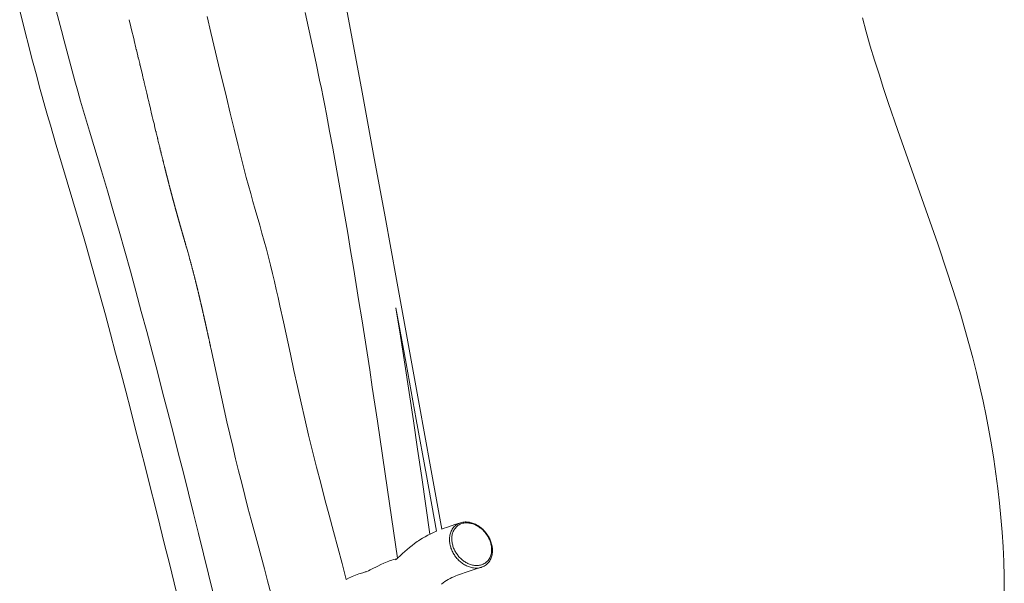
# Model space of a CAD drawing. Units: inches. Extents: x 15 to 130, y 113 to 287.
# Drawn here: x 70 to 98, y 136 to 152 of the extents above; entities that cross this region are included whole.
import ezdxf

# ---------------------------------------------------------------- set-up
doc = ezdxf.new("R2010")
doc.units = ezdxf.units.IN
doc.header["$MEASUREMENT"] = 0
doc.layers.add('Ebene 1', color=7, linetype='Continuous')

msp = doc.modelspace()

# ---------------------------------------------------------------- linework, layer by layer
at = {"layer": 'Ebene 1', "color": 7, "lineweight": 20, "true_color": 0xffffff}
for points in [[(76.571, 165.612), (76.906, 163.86), (77.239, 162.109), (77.571, 160.357), (77.9, 158.604), (78.23, 156.852), (78.557, 155.099), (78.884, 153.346), (79.209, 151.593), (79.533, 149.839), (79.856, 148.086), (80.178, 146.332), (80.499, 144.578), (80.818, 142.824), (81.137, 141.069), (81.454, 139.315), (81.771, 137.56)], [(74.383, 135.511), (74.251, 136.051), (74.119, 136.59), (73.986, 137.129), (73.852, 137.668), (73.718, 138.207), (73.582, 138.745), (73.446, 139.284), (73.309, 139.822), (73.171, 140.359), (73.032, 140.897), (72.892, 141.435), (72.751, 141.972), (72.609, 142.509), (72.466, 143.045), (72.321, 143.581), (72.175, 144.117), (72.028, 144.652), (71.877, 145.187), (71.801, 145.454), (71.724, 145.721), (71.568, 146.254), (71.41, 146.786), (71.251, 147.318), (71.091, 147.85), (70.933, 148.382), (70.776, 148.915), (70.699, 149.182), (70.623, 149.449), (70.548, 149.716), (70.473, 149.983), (70.401, 150.252), (70.329, 150.52), (70.258, 150.788), (70.187, 151.057), (70.049, 151.595), (69.913, 152.133)], [(70.941, 152.137), (71.086, 151.569), (71.159, 151.285), (71.233, 151.001), (71.308, 150.718), (71.386, 150.436), (71.464, 150.153), (71.545, 149.871), (71.626, 149.59), (71.709, 149.309), (71.877, 148.747), (72.213, 147.624), (72.38, 147.063), (72.544, 146.5), (72.706, 145.936), (72.865, 145.373), (73.022, 144.808), (73.177, 144.243), (73.33, 143.677), (73.481, 143.111), (73.632, 142.544), (73.781, 141.977), (73.929, 141.41), (74.076, 140.843), (74.222, 140.276), (74.368, 139.708), (74.512, 139.14), (74.656, 138.571), (74.798, 138.003), (74.94, 137.434), (75.081, 136.865), (75.221, 136.296), (75.36, 135.727)], [(75.177, 151.966), (75.286, 151.513), (75.503, 150.607), (75.719, 149.702), (75.827, 149.249), (75.937, 148.796), (76.048, 148.344), (76.105, 148.118), (76.162, 147.893), (76.22, 147.667), (76.28, 147.442), (76.341, 147.217), (76.403, 146.993), (76.465, 146.769), (76.529, 146.545), (76.658, 146.097), (76.721, 145.873), (76.784, 145.649), (76.844, 145.424), (76.902, 145.199), (76.959, 144.973), (77.014, 144.747), (77.068, 144.52), (77.121, 144.294), (77.173, 144.067), (77.224, 143.839), (77.324, 143.384), (77.52, 142.474), (77.618, 142.019), (77.718, 141.564), (77.82, 141.11), (77.924, 140.656), (78.032, 140.203), (78.142, 139.75), (78.255, 139.299), (78.371, 138.848), (78.489, 138.397), (78.609, 137.948), (78.731, 137.498), (78.852, 137.048), (78.97, 136.598), (79.086, 136.147)], [(80.527, 136.742), (80.248, 138.666), (80.107, 139.629), (79.965, 140.59), (79.821, 141.552), (79.748, 142.033), (79.674, 142.513), (79.599, 142.993), (79.523, 143.473), (79.446, 143.954), (79.368, 144.434), (79.29, 144.913), (79.21, 145.393), (79.129, 145.872), (79.048, 146.351), (78.965, 146.831), (78.881, 147.31), (78.796, 147.788), (78.709, 148.266), (78.621, 148.744), (78.53, 149.222), (78.484, 149.46), (78.437, 149.699), (78.389, 149.937), (78.34, 150.175), (78.241, 150.651), (78.139, 151.127), (77.933, 152.077)], [(97.577, 135.819), (97.573, 136.233), (97.561, 136.647), (97.542, 137.059), (97.515, 137.471), (97.482, 137.883), (97.442, 138.294), (97.395, 138.704), (97.342, 139.114), (97.281, 139.524), (97.215, 139.932), (97.143, 140.34), (97.064, 140.747), (96.979, 141.153), (96.889, 141.56), (96.793, 141.964), (96.691, 142.369), (96.584, 142.773), (96.471, 143.175), (96.353, 143.578), (96.231, 143.979), (96.105, 144.38), (95.975, 144.78), (95.707, 145.579), (95.429, 146.375), (95.148, 147.17), (94.866, 147.964), (94.588, 148.757), (94.317, 149.549), (94.185, 149.945), (94.057, 150.341), (93.933, 150.738), (93.813, 151.134), (93.699, 151.53), (93.589, 151.927)], [(73.084, 151.48), (72.991, 151.875)], [(73.088, 151.463), (73.084, 151.48)], [(73.127, 151.299), (73.088, 151.463)], [(73.129, 151.29), (73.127, 151.299)], [(73.178, 151.086), (73.129, 151.29)], [(73.18, 151.077), (73.178, 151.086)], [(73.19, 151.037), (73.18, 151.077)], [(73.192, 151.027), (73.19, 151.037)], [(73.233, 150.856), (73.192, 151.027)], [(73.235, 150.847), (73.233, 150.856)], [(73.245, 150.807), (73.235, 150.847)], [(73.247, 150.798), (73.245, 150.807)], [(73.284, 150.643), (73.247, 150.798)], [(73.292, 150.61), (73.284, 150.643)], [(73.294, 150.601), (73.292, 150.61)], [(73.361, 150.322), (73.294, 150.601)], [(73.363, 150.314), (73.361, 150.322)], [(73.394, 150.183), (73.363, 150.314)], [(73.4, 150.157), (73.394, 150.183)], [(73.406, 150.134), (73.4, 150.157)], [(73.412, 150.108), (73.406, 150.134)], [(73.482, 149.812), (73.412, 150.108)], [(73.484, 149.805), (73.482, 149.812)], [(73.491, 149.772), (73.484, 149.805)], [(73.515, 149.674), (73.491, 149.772)], [(73.538, 149.575), (73.515, 149.674)], [(73.552, 149.517), (73.538, 149.575)], [(73.576, 149.418), (73.552, 149.517)], [(73.584, 149.385), (73.576, 149.418)], [(73.589, 149.362), (73.584, 149.385)], [(73.596, 149.336), (73.589, 149.362)], [(73.609, 149.28), (73.596, 149.336)], [(73.638, 149.158), (73.609, 149.28)], [(73.638, 149.158), (73.656, 149.083)], [(73.674, 149.01), (73.656, 149.083)], [(73.674, 149.01), (73.68, 148.984)], [(73.696, 148.919), (73.68, 148.984)], [(73.696, 148.919), (73.697, 148.911)], [(73.703, 148.886), (73.697, 148.911)], [(73.703, 148.886), (73.705, 148.879)], [(73.711, 148.853), (73.705, 148.879)], [(73.711, 148.853), (73.713, 148.846)], [(73.733, 148.764), (73.713, 148.846)], [(73.733, 148.764), (73.741, 148.731)], [(73.743, 148.722), (73.741, 148.731)], [(73.743, 148.722), (73.749, 148.698)], [(73.751, 148.689), (73.749, 148.698)], [(73.751, 148.689), (73.757, 148.665)], [(73.759, 148.656), (73.757, 148.665)], [(73.759, 148.656), (73.764, 148.632)], [(73.767, 148.623), (73.764, 148.632)], [(73.767, 148.623), (73.773, 148.6)], [(73.775, 148.59), (73.773, 148.599)], [(73.775, 148.591), (73.781, 148.567)], [(73.783, 148.558), (73.781, 148.567)], [(73.783, 148.558), (73.788, 148.534)], [(73.791, 148.525), (73.788, 148.534)], [(73.791, 148.525), (73.796, 148.501)], [(73.799, 148.492), (73.797, 148.501)], [(73.799, 148.492), (73.804, 148.468)], [(73.807, 148.459), (73.804, 148.468)], [(73.807, 148.459), (73.808, 148.452)], [(73.815, 148.426), (73.808, 148.452)], [(73.815, 148.427), (73.816, 148.419)], [(73.823, 148.393), (73.816, 148.419)], [(73.822, 148.394), (73.824, 148.386)], [(73.83, 148.361), (73.824, 148.386)], [(73.83, 148.361), (73.832, 148.353)], [(73.839, 148.328), (73.832, 148.353)], [(73.838, 148.328), (73.84, 148.32)], [(73.847, 148.295), (73.84, 148.32)], [(73.846, 148.295), (73.848, 148.288)], [(73.855, 148.263), (73.848, 148.288)], [(73.854, 148.263), (73.856, 148.255)], [(73.863, 148.23), (73.856, 148.255)], [(73.862, 148.23), (73.864, 148.222)], [(73.873, 148.189), (73.864, 148.222)], [(73.872, 148.189), (73.875, 148.181)], [(73.883, 148.148), (73.875, 148.181)], [(73.883, 148.148), (73.884, 148.14)], [(73.891, 148.115), (73.884, 148.14)], [(73.89, 148.115), (73.892, 148.107)], [(73.899, 148.082), (73.892, 148.107)], [(73.899, 148.082), (73.901, 148.074)], [(73.907, 148.05), (73.901, 148.074)], [(73.907, 148.05), (73.909, 148.042)], [(73.915, 148.017), (73.909, 148.042)], [(73.915, 148.017), (73.917, 148.009)], [(73.923, 147.984), (73.917, 148.009)], [(73.923, 147.984), (73.925, 147.976)], [(73.931, 147.952), (73.925, 147.976)], [(73.931, 147.952), (73.933, 147.943)], [(73.939, 147.919), (73.933, 147.943)], [(73.939, 147.919), (73.941, 147.91)], [(73.947, 147.886), (73.941, 147.91)], [(73.947, 147.886), (73.949, 147.878)], [(73.955, 147.853), (73.949, 147.878)], [(73.956, 147.853), (73.958, 147.845)], [(73.964, 147.821), (73.958, 147.845)], [(73.964, 147.82), (73.965, 147.812)], [(73.971, 147.788), (73.965, 147.812)], [(73.972, 147.788), (73.974, 147.779)], [(73.98, 147.755), (73.974, 147.779)], [(73.98, 147.755), (73.982, 147.747)], [(73.984, 147.739), (73.982, 147.747)], [(73.984, 147.739), (73.986, 147.73)], [(73.988, 147.722), (73.986, 147.73)], [(73.988, 147.722), (73.99, 147.714)], [(73.992, 147.706), (73.99, 147.714)], [(73.992, 147.706), (73.994, 147.697)], [(73.996, 147.69), (73.994, 147.697)], [(73.996, 147.69), (73.998, 147.681)], [(74, 147.673), (73.998, 147.681)], [(74, 147.673), (74.002, 147.664)], [(74.004, 147.657), (74.002, 147.664)], [(74.004, 147.657), (74.007, 147.648)], [(74.008, 147.641), (74.007, 147.648)], [(74.008, 147.641), (74.011, 147.632)], [(74.013, 147.624), (74.011, 147.632)], [(74.013, 147.624), (74.015, 147.615)], [(74.017, 147.608), (74.015, 147.615)], [(74.017, 147.608), (74.019, 147.599)], [(74.021, 147.592), (74.019, 147.599)], [(74.021, 147.592), (74.023, 147.583)], [(74.025, 147.575), (74.023, 147.583)], [(74.025, 147.575), (74.027, 147.567)], [(74.029, 147.559), (74.027, 147.567)], [(74.029, 147.559), (74.031, 147.55)], [(74.033, 147.542), (74.031, 147.55)], [(74.033, 147.542), (74.035, 147.533)], [(74.037, 147.526), (74.035, 147.533)], [(74.037, 147.526), (74.039, 147.517)], [(74.041, 147.51), (74.039, 147.517)], [(74.041, 147.51), (74.044, 147.501)], [(74.046, 147.493), (74.043, 147.501)], [(74.046, 147.493), (74.048, 147.485)], [(74.05, 147.477), (74.048, 147.485)], [(74.05, 147.477), (74.052, 147.468)], [(74.054, 147.461), (74.052, 147.468)], [(74.054, 147.461), (74.056, 147.452)], [(74.058, 147.445), (74.056, 147.451)], [(74.058, 147.445), (74.06, 147.435)], [(74.062, 147.428), (74.06, 147.436)], [(74.062, 147.428), (74.065, 147.419)], [(74.066, 147.412), (74.065, 147.419)], [(74.066, 147.412), (74.069, 147.403)], [(74.071, 147.396), (74.069, 147.403)], [(74.071, 147.396), (74.073, 147.386)], [(74.075, 147.379), (74.073, 147.386)], [(74.075, 147.379), (74.077, 147.37)], [(74.079, 147.363), (74.077, 147.37)], [(74.079, 147.363), (74.081, 147.354)], [(74.083, 147.347), (74.081, 147.354)], [(74.083, 147.347), (74.086, 147.337)], [(74.087, 147.33), (74.085, 147.337)], [(74.087, 147.33), (74.09, 147.321)], [(74.091, 147.314), (74.09, 147.321)], [(74.091, 147.314), (74.094, 147.305)], [(74.096, 147.297), (74.094, 147.305)], [(74.096, 147.298), (74.098, 147.288)], [(74.1, 147.281), (74.098, 147.288)], [(74.1, 147.281), (74.102, 147.272)], [(74.104, 147.265), (74.102, 147.272)], [(74.104, 147.265), (74.106, 147.256)], [(74.108, 147.249), (74.106, 147.256)], [(74.108, 147.249), (74.111, 147.239)], [(74.112, 147.232), (74.111, 147.239)], [(74.112, 147.232), (74.115, 147.223)], [(74.117, 147.216), (74.115, 147.223)], [(74.117, 147.216), (74.119, 147.207)], [(74.121, 147.2), (74.119, 147.207)], [(74.121, 147.2), (74.123, 147.19)], [(74.125, 147.183), (74.123, 147.19)], [(74.125, 147.183), (74.128, 147.174)], [(74.129, 147.167), (74.128, 147.174)], [(74.129, 147.167), (74.132, 147.158)], [(74.134, 147.151), (74.132, 147.158)], [(74.134, 147.151), (74.136, 147.141)], [(74.138, 147.135), (74.136, 147.141)], [(74.138, 147.135), (74.14, 147.125)], [(74.142, 147.119), (74.14, 147.125)], [(74.142, 147.118), (74.145, 147.108)], [(74.146, 147.102), (74.145, 147.108)], [(74.146, 147.102), (74.149, 147.092)], [(74.151, 147.086), (74.149, 147.092)], [(74.151, 147.086), (74.153, 147.076)], [(74.155, 147.07), (74.153, 147.076)], [(74.155, 147.07), (74.157, 147.06)], [(74.159, 147.053), (74.157, 147.06)], [(74.159, 147.053), (74.162, 147.043)], [(74.164, 147.037), (74.162, 147.043)], [(74.164, 147.037), (74.166, 147.027)], [(74.168, 147.02), (74.166, 147.027)], [(74.168, 147.02), (74.17, 147.01)], [(74.172, 147.004), (74.17, 147.01)], [(74.172, 147.004), (74.175, 146.994)], [(74.176, 146.988), (74.175, 146.994)], [(74.176, 146.988), (74.179, 146.978)], [(74.181, 146.972), (74.179, 146.978)], [(74.181, 146.972), (74.183, 146.962)], [(74.185, 146.956), (74.183, 146.962)], [(74.185, 146.956), (74.188, 146.945)], [(74.189, 146.94), (74.188, 146.945)], [(74.189, 146.94), (74.192, 146.929)], [(74.194, 146.923), (74.192, 146.929)], [(74.194, 146.923), (74.196, 146.913)], [(74.198, 146.907), (74.196, 146.913)], [(74.198, 146.907), (74.201, 146.897)], [(74.202, 146.891), (74.201, 146.897)], [(74.202, 146.891), (74.205, 146.88)], [(74.207, 146.874), (74.205, 146.88)], [(74.207, 146.874), (74.209, 146.864)], [(74.211, 146.858), (74.209, 146.864)], [(74.211, 146.858), (74.214, 146.848)], [(74.215, 146.842), (74.214, 146.848)], [(74.215, 146.842), (74.218, 146.831)], [(74.22, 146.825), (74.218, 146.831)], [(74.22, 146.825), (74.222, 146.816)], [(74.224, 146.809), (74.222, 146.816)], [(74.224, 146.809), (74.227, 146.799)], [(74.228, 146.793), (74.227, 146.799)], [(74.228, 146.793), (74.231, 146.783)], [(74.233, 146.777), (74.231, 146.783)], [(74.233, 146.777), (74.235, 146.767)], [(74.237, 146.76), (74.235, 146.767)], [(74.237, 146.76), (74.24, 146.751)], [(74.241, 146.744), (74.24, 146.751)], [(74.241, 146.744), (74.244, 146.734)], [(74.246, 146.728), (74.244, 146.734)], [(74.246, 146.728), (74.249, 146.718)], [(74.25, 146.711), (74.249, 146.718)], [(74.25, 146.711), (74.253, 146.702)], [(74.255, 146.695), (74.253, 146.702)], [(74.255, 146.695), (74.257, 146.686)], [(74.259, 146.679), (74.257, 146.686)], [(74.259, 146.679), (74.262, 146.669)], [(74.264, 146.663), (74.262, 146.669)], [(74.264, 146.663), (74.266, 146.653)], [(74.268, 146.647), (74.266, 146.653)], [(74.268, 146.646), (74.271, 146.637)], [(74.272, 146.63), (74.271, 146.637)], [(74.272, 146.63), (74.275, 146.621)], [(74.277, 146.614), (74.275, 146.621)], [(74.277, 146.614), (74.28, 146.605)], [(74.281, 146.598), (74.28, 146.605)], [(74.281, 146.598), (74.284, 146.588)], [(74.286, 146.582), (74.284, 146.588)], [(74.286, 146.582), (74.288, 146.572)], [(74.29, 146.565), (74.288, 146.572)], [(74.29, 146.565), (74.293, 146.556)], [(74.295, 146.55), (74.293, 146.556)], [(74.295, 146.55), (74.298, 146.54)], [(74.299, 146.533), (74.298, 146.54)], [(74.299, 146.533), (74.302, 146.523)], [(74.304, 146.517), (74.302, 146.523)], [(74.304, 146.517), (74.306, 146.507)], [(74.308, 146.501), (74.306, 146.507)], [(74.308, 146.501), (74.311, 146.491)], [(74.313, 146.484), (74.311, 146.491)], [(74.313, 146.484), (74.315, 146.475)], [(74.317, 146.468), (74.315, 146.475)], [(74.317, 146.468), (74.32, 146.459)], [(74.322, 146.452), (74.32, 146.459)], [(74.322, 146.452), (74.324, 146.442)], [(74.326, 146.436), (74.324, 146.442)], [(74.326, 146.436), (74.329, 146.427)], [(74.331, 146.42), (74.329, 146.427)], [(74.331, 146.42), (74.333, 146.41)], [(74.335, 146.403), (74.333, 146.41)], [(74.335, 146.403), (74.338, 146.394)], [(74.34, 146.387), (74.338, 146.394)], [(74.34, 146.387), (74.342, 146.378)], [(74.344, 146.371), (74.342, 146.378)], [(74.344, 146.371), (74.347, 146.362)], [(74.349, 146.355), (74.347, 146.362)], [(74.349, 146.355), (74.351, 146.346)], [(74.353, 146.339), (74.351, 146.346)], [(74.353, 146.339), (74.356, 146.33)], [(74.358, 146.323), (74.356, 146.33)], [(74.358, 146.323), (74.36, 146.314)], [(74.362, 146.306), (74.36, 146.314)], [(74.362, 146.306), (74.365, 146.297)], [(74.367, 146.29), (74.365, 146.297)], [(74.367, 146.29), (74.37, 146.281)], [(74.372, 146.274), (74.37, 146.281)], [(74.372, 146.274), (74.374, 146.265)], [(74.376, 146.258), (74.374, 146.265)], [(74.376, 146.258), (74.379, 146.249)], [(74.381, 146.242), (74.379, 146.249)], [(74.381, 146.242), (74.383, 146.233)], [(74.385, 146.225), (74.383, 146.233)], [(74.385, 146.225), (74.388, 146.217)], [(74.39, 146.209), (74.388, 146.217)], [(74.39, 146.209), (74.392, 146.2)], [(74.394, 146.193), (74.392, 146.201)], [(74.394, 146.193), (74.397, 146.184)], [(74.399, 146.177), (74.397, 146.184)], [(74.399, 146.177), (74.401, 146.169)], [(74.404, 146.161), (74.401, 146.169)], [(74.404, 146.161), (74.406, 146.152)], [(74.408, 146.145), (74.406, 146.152)], [(74.408, 146.145), (74.41, 146.136)], [(74.413, 146.129), (74.41, 146.136)], [(74.413, 146.129), (74.415, 146.12)], [(74.417, 146.112), (74.415, 146.12)], [(74.417, 146.112), (74.42, 146.104)], [(74.422, 146.096), (74.42, 146.104)], [(74.422, 146.096), (74.424, 146.088)], [(74.426, 146.08), (74.424, 146.088)], [(74.426, 146.08), (74.429, 146.072)], [(74.431, 146.064), (74.429, 146.072)], [(74.431, 146.064), (74.434, 146.056)], [(74.436, 146.048), (74.433, 146.056)], [(74.436, 146.048), (74.438, 146.04)], [(74.44, 146.032), (74.438, 146.04)], [(74.441, 146.032), (74.443, 146.024)], [(74.445, 146.016), (74.442, 146.024)], [(74.445, 146.016), (74.447, 146.007)], [(74.45, 145.999), (74.447, 146.007)], [(74.45, 145.999), (74.452, 145.991)], [(74.454, 145.984), (74.452, 145.991)], [(74.454, 145.984), (74.456, 145.976)], [(74.459, 145.967), (74.456, 145.976)], [(74.459, 145.967), (74.461, 145.959)], [(74.463, 145.951), (74.461, 145.959)], [(74.463, 145.951), (74.465, 145.943)], [(74.468, 145.935), (74.465, 145.944)], [(74.468, 145.935), (74.47, 145.927)], [(74.473, 145.919), (74.47, 145.927)], [(74.473, 145.918), (74.475, 145.911)], [(74.477, 145.903), (74.475, 145.912)], [(74.477, 145.903), (74.479, 145.895)], [(74.482, 145.887), (74.479, 145.895)], [(74.482, 145.887), (74.484, 145.879)], [(74.486, 145.871), (74.484, 145.879)], [(74.486, 145.871), (74.488, 145.863)], [(74.491, 145.854), (74.488, 145.863)], [(74.491, 145.854), (74.493, 145.847)], [(74.496, 145.838), (74.493, 145.847)], [(74.496, 145.838), (74.498, 145.831)], [(74.5, 145.822), (74.498, 145.831)], [(74.5, 145.822), (74.502, 145.815)], [(74.505, 145.806), (74.502, 145.815)], [(74.505, 145.806), (74.507, 145.799)], [(74.51, 145.79), (74.507, 145.799)], [(74.51, 145.79), (74.511, 145.783)], [(74.514, 145.774), (74.511, 145.783)], [(74.514, 145.774), (74.516, 145.767)], [(74.519, 145.758), (74.516, 145.767)], [(74.519, 145.758), (74.521, 145.751)], [(74.524, 145.741), (74.521, 145.751)], [(74.524, 145.741), (74.526, 145.735)], [(74.528, 145.725), (74.526, 145.735)], [(74.528, 145.725), (74.53, 145.719)], [(74.533, 145.709), (74.53, 145.719)], [(74.533, 145.709), (74.534, 145.703)], [(74.537, 145.693), (74.534, 145.703)], [(74.537, 145.693), (74.539, 145.687)], [(74.542, 145.677), (74.539, 145.688)], [(74.542, 145.677), (74.544, 145.671)], [(74.547, 145.661), (74.544, 145.671)], [(74.547, 145.661), (74.548, 145.655)], [(74.551, 145.645), (74.548, 145.655)], [(74.551, 145.645), (74.553, 145.639)], [(74.556, 145.629), (74.553, 145.639)], [(74.556, 145.629), (74.558, 145.623)], [(74.56, 145.613), (74.558, 145.623)], [(74.561, 145.613), (74.562, 145.607)], [(74.565, 145.597), (74.562, 145.607)], [(74.565, 145.597), (74.567, 145.591)], [(74.57, 145.581), (74.567, 145.591)], [(74.57, 145.581), (74.571, 145.575)], [(74.574, 145.564), (74.571, 145.575)], [(74.574, 145.564), (74.576, 145.559)], [(74.579, 145.548), (74.576, 145.559)], [(74.579, 145.548), (74.58, 145.543)], [(74.584, 145.533), (74.581, 145.543)], [(74.584, 145.532), (74.585, 145.527)], [(74.588, 145.516), (74.585, 145.527)], [(74.588, 145.516), (74.589, 145.511)], [(74.593, 145.5), (74.59, 145.511)], [(74.593, 145.5), (74.594, 145.495)], [(74.597, 145.484), (74.594, 145.495)], [(74.597, 145.484), (74.599, 145.479)], [(74.607, 145.452), (74.599, 145.479)], [(74.606, 145.452), (74.608, 145.447)], [(74.616, 145.42), (74.608, 145.447)], [(74.616, 145.42), (74.617, 145.415)], [(74.625, 145.388), (74.617, 145.415)], [(74.625, 145.388), (74.626, 145.384)], [(74.634, 145.355), (74.626, 145.384)], [(74.634, 145.355), (74.635, 145.351)], [(74.643, 145.323), (74.635, 145.351)], [(74.643, 145.323), (74.644, 145.32)], [(74.652, 145.291), (74.644, 145.32)], [(74.652, 145.291), (74.653, 145.288)], [(74.661, 145.259), (74.653, 145.288)], [(74.661, 145.259), (74.662, 145.256)], [(74.697, 145.13), (74.662, 145.256)], [(74.697, 145.13), (74.698, 145.127)], [(74.701, 145.114), (74.698, 145.127)], [(74.701, 145.114), (74.702, 145.111)], [(74.706, 145.098), (74.702, 145.111)], [(74.706, 145.098), (74.706, 145.095)], [(74.71, 145.082), (74.706, 145.095)], [(74.71, 145.082), (74.711, 145.079)], [(74.714, 145.066), (74.711, 145.079)], [(74.714, 145.066), (74.715, 145.063)], [(74.718, 145.05), (74.715, 145.063)], [(74.718, 145.05), (74.719, 145.047)], [(74.723, 145.034), (74.719, 145.047)], [(74.723, 145.034), (74.724, 145.031)], [(74.727, 145.018), (74.724, 145.031)], [(74.727, 145.018), (74.728, 145.015)], [(74.732, 145.001), (74.728, 145.015)], [(74.732, 145.001), (74.732, 144.999)], [(74.736, 144.985), (74.732, 144.999)], [(74.736, 144.985), (74.737, 144.983)], [(74.74, 144.969), (74.737, 144.983)], [(74.74, 144.969), (74.741, 144.967)], [(74.745, 144.953), (74.741, 144.967)], [(74.745, 144.953), (74.745, 144.95)], [(74.749, 144.937), (74.745, 144.95)], [(74.749, 144.937), (74.75, 144.934)], [(74.753, 144.921), (74.75, 144.934)], [(74.753, 144.921), (74.754, 144.918)], [(74.758, 144.905), (74.754, 144.918)], [(74.758, 144.905), (74.758, 144.902)], [(74.762, 144.889), (74.758, 144.902)], [(74.762, 144.889), (74.762, 144.886)], [(74.766, 144.872), (74.763, 144.886)], [(74.766, 144.872), (74.767, 144.87)], [(74.77, 144.857), (74.767, 144.87)], [(74.77, 144.857), (74.771, 144.854)], [(74.775, 144.84), (74.771, 144.854)], [(74.775, 144.84), (74.775, 144.838)], [(74.779, 144.824), (74.775, 144.838)], [(74.779, 144.824), (74.78, 144.821)], [(74.783, 144.808), (74.779, 144.821)], [(74.783, 144.808), (74.784, 144.806)], [(74.787, 144.792), (74.784, 144.806)], [(74.787, 144.792), (74.788, 144.789)], [(74.791, 144.776), (74.788, 144.789)], [(74.791, 144.776), (74.792, 144.773)], [(74.795, 144.76), (74.792, 144.773)], [(74.795, 144.76), (74.796, 144.757)], [(74.8, 144.744), (74.796, 144.757)], [(74.8, 144.744), (74.8, 144.741)], [(74.804, 144.728), (74.8, 144.741)], [(74.804, 144.728), (74.805, 144.724)], [(74.808, 144.711), (74.805, 144.724)], [(74.808, 144.711), (74.809, 144.708)], [(74.812, 144.695), (74.809, 144.708)], [(74.812, 144.695), (74.813, 144.692)], [(74.816, 144.679), (74.813, 144.692)], [(74.816, 144.679), (74.817, 144.676)], [(74.82, 144.663), (74.817, 144.676)], [(74.82, 144.663), (74.821, 144.66)], [(74.825, 144.647), (74.821, 144.66)], [(74.825, 144.647), (74.826, 144.643)], [(74.829, 144.631), (74.826, 144.643)], [(74.829, 144.631), (74.83, 144.627)], [(74.833, 144.614), (74.83, 144.627)], [(74.833, 144.614), (74.834, 144.611)], [(74.837, 144.598), (74.834, 144.611)], [(74.837, 144.598), (74.838, 144.595)], [(74.841, 144.582), (74.838, 144.595)], [(74.841, 144.582), (74.842, 144.579)], [(74.845, 144.566), (74.842, 144.579)], [(74.845, 144.566), (74.846, 144.562)], [(74.849, 144.55), (74.846, 144.562)], [(74.849, 144.55), (74.85, 144.546)], [(74.853, 144.533), (74.85, 144.546)], [(74.853, 144.533), (74.854, 144.53)], [(74.857, 144.518), (74.854, 144.53)], [(74.857, 144.518), (74.858, 144.513)], [(74.861, 144.501), (74.858, 144.513)], [(74.861, 144.501), (74.862, 144.497)], [(74.865, 144.485), (74.862, 144.497)], [(74.865, 144.485), (74.866, 144.481)], [(74.869, 144.469), (74.866, 144.481)], [(74.869, 144.469), (74.87, 144.465)], [(74.873, 144.452), (74.87, 144.465)], [(74.873, 144.452), (74.874, 144.448)], [(74.877, 144.436), (74.874, 144.449)], [(74.877, 144.436), (74.878, 144.432)], [(74.881, 144.42), (74.878, 144.432)], [(74.881, 144.42), (74.882, 144.416)], [(74.885, 144.404), (74.882, 144.416)], [(74.885, 144.404), (74.886, 144.4)], [(74.889, 144.387), (74.886, 144.4)], [(74.889, 144.387), (74.89, 144.383)], [(74.893, 144.371), (74.89, 144.383)], [(74.893, 144.371), (74.894, 144.367)], [(74.897, 144.355), (74.894, 144.367)], [(74.897, 144.355), (74.898, 144.351)], [(74.901, 144.339), (74.898, 144.351)], [(74.901, 144.339), (74.902, 144.334)], [(74.905, 144.323), (74.902, 144.334)], [(74.905, 144.323), (74.906, 144.318)], [(74.909, 144.306), (74.906, 144.318)], [(74.909, 144.306), (74.91, 144.302)], [(74.913, 144.29), (74.91, 144.302)], [(74.913, 144.29), (74.914, 144.285)], [(74.917, 144.274), (74.914, 144.285)], [(74.917, 144.274), (74.918, 144.269)], [(74.921, 144.258), (74.918, 144.27)], [(74.921, 144.258), (74.922, 144.253)], [(74.925, 144.241), (74.922, 144.253)], [(74.925, 144.241), (74.926, 144.237)], [(74.929, 144.225), (74.926, 144.237)], [(74.929, 144.225), (74.93, 144.22)], [(74.933, 144.209), (74.93, 144.22)], [(74.933, 144.209), (74.933, 144.204)], [(74.937, 144.192), (74.934, 144.204)], [(74.937, 144.192), (74.938, 144.188)], [(74.941, 144.176), (74.938, 144.188)], [(74.94, 144.176), (74.941, 144.171)], [(74.944, 144.16), (74.942, 144.171)], [(74.944, 144.16), (74.945, 144.155)], [(74.948, 144.143), (74.945, 144.155)], [(74.948, 144.143), (74.949, 144.139)], [(74.952, 144.127), (74.949, 144.139)], [(74.952, 144.127), (74.953, 144.122)], [(74.956, 144.111), (74.953, 144.122)], [(74.956, 144.111), (74.957, 144.106)], [(74.96, 144.095), (74.957, 144.106)], [(74.96, 144.095), (74.961, 144.09)], [(74.964, 144.078), (74.961, 144.09)], [(74.964, 144.078), (74.965, 144.074)], [(74.968, 144.062), (74.965, 144.074)], [(74.968, 144.062), (74.969, 144.057)], [(74.971, 144.046), (74.969, 144.057)], [(74.971, 144.046), (74.973, 144.041)], [(74.975, 144.03), (74.973, 144.041)], [(74.975, 144.029), (74.976, 144.024)], [(74.979, 144.013), (74.976, 144.024)], [(74.979, 144.013), (74.98, 144.008)], [(74.983, 143.997), (74.98, 144.008)], [(74.983, 143.997), (74.984, 143.992)], [(74.987, 143.98), (74.984, 143.992)], [(74.987, 143.98), (74.988, 143.975)], [(74.991, 143.964), (74.988, 143.975)], [(74.99, 143.964), (74.992, 143.959)], [(74.994, 143.948), (74.992, 143.959)], [(74.994, 143.948), (74.996, 143.943)], [(74.998, 143.932), (74.996, 143.943)], [(74.998, 143.932), (74.999, 143.926)], [(75.002, 143.915), (74.999, 143.926)], [(75.002, 143.915), (75.003, 143.91)], [(75.006, 143.899), (75.003, 143.91)], [(75.006, 143.899), (75.007, 143.894)], [(75.01, 143.882), (75.007, 143.894)], [(75.01, 143.882), (75.011, 143.877)], [(75.013, 143.866), (75.011, 143.877)], [(75.013, 143.866), (75.015, 143.861)], [(75.017, 143.85), (75.015, 143.861)], [(75.017, 143.85), (75.018, 143.844)], [(75.021, 143.833), (75.019, 143.844)], [(75.021, 143.833), (75.022, 143.828)], [(75.025, 143.817), (75.022, 143.828)], [(75.025, 143.817), (75.026, 143.811)], [(75.028, 143.801), (75.026, 143.811)], [(75.028, 143.801), (75.03, 143.795)], [(75.032, 143.785), (75.03, 143.795)], [(75.032, 143.785), (75.033, 143.779)], [(75.036, 143.768), (75.033, 143.779)], [(75.036, 143.768), (75.037, 143.762)], [(75.04, 143.751), (75.037, 143.762)], [(75.04, 143.751), (75.041, 143.746)], [(75.043, 143.735), (75.041, 143.746)], [(75.043, 143.735), (75.045, 143.73)], [(75.047, 143.719), (75.045, 143.73)], [(75.047, 143.719), (75.048, 143.713)], [(75.051, 143.703), (75.049, 143.714)], [(75.051, 143.703), (75.052, 143.697)], [(75.055, 143.686), (75.052, 143.697)], [(75.055, 143.686), (75.056, 143.68)], [(75.059, 143.67), (75.056, 143.68)], [(75.058, 143.669), (75.06, 143.664)], [(75.062, 143.654), (75.06, 143.664)], [(75.062, 143.654), (75.063, 143.647)], [(75.066, 143.637), (75.063, 143.647)], [(75.066, 143.637), (75.067, 143.631)], [(75.07, 143.621), (75.067, 143.631)], [(75.069, 143.621), (75.071, 143.615)], [(75.073, 143.604), (75.071, 143.615)], [(75.073, 143.604), (75.075, 143.598)], [(75.077, 143.587), (75.075, 143.598)], [(75.077, 143.587), (75.079, 143.582)], [(75.081, 143.571), (75.079, 143.582)], [(81.622, 137.501), (81.339, 139.071), (81.056, 140.641), (80.771, 142.211), (80.485, 143.78)], [(80.485, 143.78), (80.611, 142.986), (80.735, 142.191), (80.856, 141.396), (80.976, 140.601), (81.093, 139.806), (81.21, 139.01), (81.441, 137.419)], [(75.081, 143.571), (75.082, 143.565)], [(75.084, 143.555), (75.082, 143.565)], [(75.084, 143.555), (75.086, 143.549)], [(75.088, 143.539), (75.086, 143.549)], [(75.088, 143.539), (75.089, 143.532)], [(75.092, 143.522), (75.089, 143.533)], [(75.092, 143.522), (75.093, 143.516)], [(75.096, 143.505), (75.093, 143.516)], [(75.096, 143.505), (75.097, 143.5)], [(75.099, 143.489), (75.097, 143.5)], [(75.099, 143.489), (75.1, 143.483)], [(75.103, 143.473), (75.1, 143.483)], [(75.103, 143.473), (75.104, 143.467)], [(75.107, 143.456), (75.104, 143.467)], [(75.107, 143.457), (75.108, 143.45)], [(75.11, 143.44), (75.108, 143.45)], [(75.11, 143.44), (75.112, 143.434)], [(75.114, 143.423), (75.112, 143.434)], [(75.114, 143.423), (75.115, 143.417)], [(75.118, 143.407), (75.115, 143.417)], [(75.118, 143.407), (75.119, 143.401)], [(75.122, 143.391), (75.119, 143.401)], [(75.122, 143.391), (75.123, 143.384)], [(75.125, 143.375), (75.123, 143.384)], [(75.125, 143.375), (75.126, 143.368)], [(75.129, 143.358), (75.126, 143.368)], [(75.129, 143.358), (75.13, 143.352)], [(75.132, 143.341), (75.13, 143.352)], [(75.132, 143.341), (75.134, 143.335)], [(75.136, 143.325), (75.134, 143.335)], [(75.136, 143.325), (75.137, 143.318)], [(75.14, 143.308), (75.137, 143.318)], [(75.14, 143.308), (75.141, 143.302)], [(75.143, 143.292), (75.141, 143.302)], [(75.143, 143.292), (75.145, 143.286)], [(75.147, 143.276), (75.145, 143.286)], [(75.147, 143.276), (75.148, 143.269)], [(75.15, 143.259), (75.148, 143.269)], [(75.15, 143.259), (75.152, 143.253)], [(75.154, 143.243), (75.152, 143.253)], [(75.154, 143.243), (75.155, 143.236)], [(75.158, 143.226), (75.156, 143.236)], [(75.158, 143.226), (75.159, 143.22)], [(75.161, 143.21), (75.159, 143.22)], [(75.161, 143.21), (75.163, 143.203)], [(75.165, 143.193), (75.163, 143.203)], [(75.165, 143.193), (75.166, 143.187)], [(75.169, 143.177), (75.166, 143.187)], [(75.169, 143.177), (75.17, 143.171)], [(75.172, 143.161), (75.17, 143.171)], [(75.172, 143.161), (75.174, 143.154)], [(75.176, 143.144), (75.174, 143.154)], [(75.176, 143.144), (75.177, 143.137)], [(75.18, 143.128), (75.177, 143.137)], [(75.18, 143.128), (75.181, 143.121)], [(75.183, 143.111), (75.181, 143.121)], [(75.183, 143.111), (75.184, 143.104)], [(75.185, 143.103), (75.184, 143.104)], [(75.185, 143.103), (75.188, 143.088)], [(75.189, 143.087), (75.188, 143.088)], [(75.189, 143.087), (75.192, 143.071)], [(75.192, 143.07), (75.192, 143.071)], [(75.192, 143.07), (75.195, 143.055)], [(75.196, 143.053), (75.195, 143.055)], [(75.196, 143.053), (75.199, 143.038)], [(75.199, 143.037), (75.199, 143.038)], [(75.199, 143.037), (75.203, 143.022)], [(75.203, 143.02), (75.203, 143.022)], [(75.203, 143.02), (75.206, 143.006)], [(75.207, 143.004), (75.206, 143.006)], [(75.207, 143.004), (75.21, 142.989)], [(75.21, 142.987), (75.21, 142.989)], [(75.21, 142.987), (75.213, 142.972)], [(75.214, 142.971), (75.213, 142.972)], [(75.214, 142.971), (75.217, 142.956)], [(75.217, 142.955), (75.217, 142.956)], [(75.217, 142.955), (75.221, 142.939)], [(75.221, 142.938), (75.221, 142.939)], [(75.221, 142.938), (75.224, 142.923)], [(75.225, 142.922), (75.224, 142.923)], [(75.225, 142.922), (75.228, 142.907)], [(75.228, 142.905), (75.228, 142.907)], [(75.228, 142.905), (75.232, 142.89)], [(75.232, 142.889), (75.232, 142.89)], [(75.232, 142.889), (75.235, 142.874)], [(75.235, 142.872), (75.235, 142.874)], [(75.235, 142.872), (75.239, 142.857)], [(75.239, 142.856), (75.239, 142.857)], [(75.239, 142.856), (75.242, 142.841)], [(75.243, 142.839), (75.242, 142.841)], [(75.243, 142.839), (75.246, 142.824)], [(75.246, 142.823), (75.246, 142.824)], [(75.246, 142.823), (75.249, 142.807)], [(75.249, 142.806), (75.249, 142.807)], [(75.25, 142.806), (75.253, 142.791)], [(75.253, 142.79), (75.253, 142.791)], [(75.253, 142.79), (75.257, 142.774)], [(75.257, 142.773), (75.257, 142.774)], [(75.257, 142.773), (75.26, 142.758)], [(75.261, 142.756), (75.26, 142.758)], [(75.261, 142.756), (75.264, 142.741)], [(75.264, 142.74), (75.264, 142.741)], [(75.264, 142.74), (75.267, 142.725)], [(75.267, 142.724), (75.267, 142.725)], [(75.267, 142.724), (75.271, 142.708)], [(75.271, 142.707), (75.271, 142.708)], [(75.271, 142.707), (75.275, 142.692)], [(75.278, 142.674), (75.274, 142.692)], [(75.278, 142.674), (75.282, 142.658)], [(76.966, 135.761), (76.877, 136.105), (76.787, 136.448), (76.695, 136.791), (76.603, 137.134), (76.418, 137.819), (76.327, 138.163), (76.238, 138.506), (76.151, 138.85), (76.065, 139.195), (75.98, 139.54), (75.897, 139.885), (75.816, 140.231), (75.736, 140.577), (75.658, 140.923), (75.581, 141.27), (75.506, 141.617), (75.431, 141.963), (75.282, 142.658)], [(80.473, 136.695), (80.506, 136.724), (80.539, 136.753), (80.604, 136.813), (80.669, 136.873), (80.734, 136.933), (80.801, 136.991), (80.868, 137.048), (80.937, 137.103), (81.007, 137.157), (81.043, 137.183), (81.079, 137.209), (81.115, 137.233), (81.152, 137.257), (81.227, 137.304), (81.304, 137.347), (81.382, 137.389), (81.461, 137.428), (81.541, 137.466), (81.622, 137.501)], [(81.771, 137.56), (81.836, 137.584), (81.902, 137.608), (82.034, 137.653), (82.167, 137.696), (82.3, 137.739)], [(82.821, 136.472), (82.851, 136.478), (82.88, 136.486), (82.909, 136.497), (82.937, 136.508), (82.964, 136.523), (82.991, 136.539), (83.016, 136.556), (83.039, 136.576), (83.061, 136.597), (83.082, 136.62), (83.101, 136.644), (83.118, 136.669), (83.133, 136.696), (83.147, 136.723), (83.159, 136.751), (83.169, 136.78), (83.178, 136.809), (83.185, 136.839), (83.19, 136.869), (83.194, 136.9), (83.196, 136.93), (83.197, 136.961), (83.196, 136.991), (83.193, 137.022), (83.19, 137.052), (83.185, 137.083), (83.179, 137.113), (83.172, 137.142), (83.164, 137.172), (83.154, 137.201), (83.144, 137.23), (83.132, 137.258), (83.12, 137.286), (83.106, 137.313), (83.091, 137.341), (83.076, 137.367), (83.059, 137.392), (83.042, 137.418), (83.024, 137.443), (83.005, 137.467), (82.986, 137.49), (82.965, 137.513), (82.944, 137.535), (82.922, 137.557), (82.899, 137.577), (82.876, 137.596), (82.851, 137.615), (82.827, 137.634), (82.801, 137.651), (82.775, 137.666), (82.748, 137.681), (82.721, 137.696), (82.693, 137.708), (82.665, 137.72), (82.636, 137.73), (82.607, 137.739), (82.577, 137.747), (82.547, 137.753), (82.517, 137.757), (82.486, 137.76), (82.456, 137.762), (82.425, 137.761), (82.395, 137.759), (82.364, 137.755), (82.334, 137.749), (82.305, 137.74), (82.276, 137.731), (82.248, 137.718), (82.22, 137.705), (82.194, 137.689), (82.169, 137.671), (82.146, 137.652), (82.124, 137.63), (82.103, 137.607), (82.084, 137.583), (82.067, 137.558), (82.052, 137.532), (82.038, 137.504), (82.026, 137.476), (82.015, 137.447), (82.007, 137.418), (82.001, 137.388), (81.995, 137.358), (81.992, 137.327), (81.989, 137.297), (81.989, 137.266), (81.99, 137.235), (81.992, 137.205), (81.995, 137.174), (82, 137.144), (82.006, 137.114), (82.013, 137.084), (82.022, 137.055), (82.031, 137.026), (82.042, 136.997), (82.053, 136.969), (82.066, 136.941), (82.08, 136.914), (82.094, 136.886), (82.109, 136.86), (82.126, 136.834), (82.143, 136.809), (82.161, 136.784), (82.18, 136.76), (82.199, 136.736), (82.22, 136.713), (82.241, 136.691), (82.263, 136.67), (82.286, 136.65), (82.309, 136.63), (82.334, 136.611), (82.358, 136.593), (82.384, 136.576), (82.41, 136.56), (82.437, 136.545), (82.464, 136.531), (82.492, 136.518), (82.52, 136.507), (82.549, 136.497), (82.578, 136.488), (82.608, 136.48), (82.638, 136.474), (82.668, 136.47), (82.699, 136.467), (82.729, 136.465), (82.76, 136.466), (82.79, 136.468), (82.821, 136.472)], [(82.831, 136.543), (82.859, 136.548), (82.886, 136.556), (82.913, 136.565), (82.939, 136.576), (82.964, 136.59), (82.989, 136.604), (83.012, 136.621), (83.033, 136.639), (83.054, 136.659), (83.072, 136.68), (83.09, 136.703), (83.105, 136.727), (83.119, 136.751), (83.132, 136.776), (83.142, 136.803), (83.151, 136.83), (83.159, 136.857), (83.165, 136.885), (83.169, 136.913), (83.172, 136.942), (83.173, 136.97), (83.173, 136.998), (83.172, 137.026), (83.17, 137.055), (83.166, 137.083), (83.161, 137.111), (83.155, 137.138), (83.148, 137.166), (83.14, 137.193), (83.131, 137.22), (83.121, 137.246), (83.109, 137.273), (83.097, 137.298), (83.084, 137.324), (83.071, 137.348), (83.056, 137.372), (83.041, 137.396), (83.024, 137.42), (83.007, 137.442), (82.99, 137.464), (82.971, 137.486), (82.952, 137.507), (82.932, 137.528), (82.912, 137.547), (82.891, 137.566), (82.869, 137.584), (82.846, 137.601), (82.823, 137.618), (82.8, 137.633), (82.775, 137.648), (82.751, 137.662), (82.725, 137.675), (82.699, 137.686), (82.673, 137.697), (82.646, 137.707), (82.619, 137.715), (82.592, 137.722), (82.564, 137.728), (82.536, 137.732), (82.508, 137.735), (82.48, 137.736), (82.451, 137.736), (82.423, 137.734), (82.395, 137.73), (82.367, 137.724), (82.34, 137.717), (82.312, 137.707), (82.286, 137.696), (82.261, 137.683), (82.237, 137.669), (82.214, 137.652), (82.193, 137.634), (82.172, 137.614), (82.154, 137.592), (82.136, 137.57), (82.121, 137.546), (82.107, 137.522), (82.095, 137.496), (82.084, 137.47), (82.075, 137.443), (82.067, 137.416), (82.061, 137.388), (82.057, 137.36), (82.054, 137.331), (82.053, 137.303), (82.053, 137.275), (82.054, 137.246), (82.057, 137.218), (82.061, 137.19), (82.065, 137.162), (82.071, 137.134), (82.079, 137.107), (82.087, 137.08), (82.096, 137.053), (82.106, 137.027), (82.117, 137), (82.129, 136.975), (82.142, 136.949), (82.156, 136.925), (82.171, 136.9), (82.186, 136.876), (82.202, 136.853), (82.219, 136.83), (82.236, 136.808), (82.255, 136.786), (82.274, 136.765), (82.294, 136.745), (82.314, 136.726), (82.335, 136.707), (82.357, 136.689), (82.38, 136.671), (82.403, 136.655), (82.426, 136.639), (82.45, 136.624), (82.475, 136.61), (82.501, 136.597), (82.527, 136.586), (82.553, 136.575), (82.579, 136.566), (82.607, 136.557), (82.634, 136.55), (82.662, 136.545), (82.69, 136.541), (82.718, 136.537), (82.746, 136.536), (82.775, 136.537), (82.803, 136.539), (82.831, 136.543)], [(79.086, 136.147), (79.172, 136.191), (79.215, 136.213), (79.259, 136.233), (79.303, 136.252), (79.348, 136.269), (79.393, 136.286), (79.439, 136.301), (79.485, 136.316), (79.578, 136.342), (79.624, 136.356), (79.647, 136.364), (79.669, 136.372), (79.714, 136.391), (79.757, 136.412), (79.801, 136.433), (79.973, 136.519), (80.06, 136.562), (80.147, 136.603), (80.191, 136.623), (80.235, 136.642), (80.28, 136.66), (80.325, 136.677), (80.371, 136.692), (80.417, 136.706), (80.464, 136.718), (80.511, 136.728)], [(82.872, 136.484), (82.762, 136.451), (82.652, 136.416), (82.542, 136.381), (82.433, 136.344), (82.325, 136.306), (82.271, 136.287), (82.217, 136.266), (82.164, 136.245), (82.111, 136.222), (82.059, 136.198), (82.007, 136.172), (81.956, 136.145), (81.906, 136.117), (81.858, 136.086), (81.811, 136.053), (81.765, 136.018)]]:
    msp.add_lwpolyline(points, dxfattribs=at)

doc.saveas('drawing.dxf')
